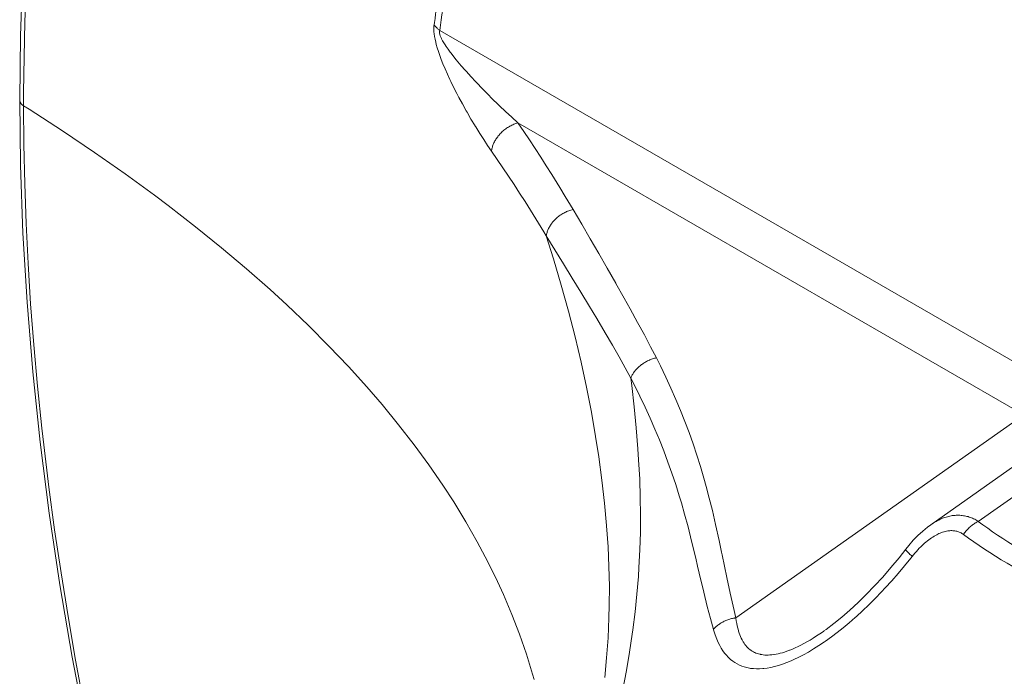
# Model space of a CAD drawing. Units: inches. Extents: x 0.5 to 16.1, y 0.5 to 11.2.
# Drawn here: x 13.3 to 14, y 8.9 to 9.4 of the extents above; entities that cross this region are included whole.
import ezdxf

# ---------------------------------------------------------------- set-up
doc = ezdxf.new("R2010")
doc.units = ezdxf.units.IN
doc.header["$MEASUREMENT"] = 0
doc.layers.add('art', color=7, linetype='Continuous', lineweight=0)

# ---------------------------------------------------------------- blocks, each defined once
blk = doc.blocks.new('Block_20')
at = {"layer": 'art', "color": 250, "lineweight": 20, "true_color": 0x231f20}
blk.add_lwpolyline([(13.62821, 9.22725), (13.63333, 9.21096), (13.63889, 9.19221), (13.64402, 9.17368), (13.64871, 9.15538), (13.65298, 9.13729), (13.65684, 9.11941), (13.66029, 9.10175), (13.66334, 9.08428), (13.66558, 9.06984), (13.66784, 9.05319), (13.6697, 9.03692), (13.67116, 9.02101), (13.67117, 9.02081), (13.6722, 9.00593), (13.67284, 8.99186), (13.67312, 8.97778), (13.67305, 8.96416), (13.67283, 8.95519), (13.67217, 8.94098), (13.67116, 8.92682), (13.66978, 8.91272)], dxfattribs=at)
blk = doc.blocks.new('Block_19')
at = {"layer": 'art', "color": 250, "lineweight": 20, "true_color": 0x231f20}
for p, q in [((13.55237, 9.37348), (13.98231, 9.12526)), ((13.60805, 9.30762), (13.96809, 9.09976)), ((13.90188, 9.02158), (14.06624, 9.13746)), ((13.93561, 9.02396), (14.09377, 9.13547)), ((13.76314, 8.95525), (13.96809, 9.09976)), ((13.82578, 8.94591), (13.82575, 8.9459))]:
    blk.add_line(p, q, dxfattribs=at)
for points in [[(13.31176, 9.75598), (13.301, 9.71784), (13.29104, 9.67755), (13.28224, 9.63628), (13.27461, 9.59405), (13.26814, 9.5509), (13.26285, 9.50687), (13.25873, 9.46199), (13.2558, 9.41631), (13.25405, 9.36984), (13.25349, 9.32393)], [(13.31377, 9.74923), (13.30816, 9.72981), (13.30282, 9.71007), (13.29774, 9.69001), (13.29294, 9.66961), (13.28841, 9.64888), (13.28416, 9.6278), (13.28019, 9.60638), (13.27651, 9.58461), (13.27311, 9.56249), (13.2707, 9.54525), (13.26783, 9.52248), (13.26527, 9.49942), (13.26302, 9.47607), (13.26108, 9.4524), (13.25947, 9.42843), (13.25818, 9.40413), (13.25722, 9.37951), (13.25659, 9.35454), (13.25629, 9.32924), (13.25627, 9.3198)], [(13.54838, 9.37756), (13.5486, 9.37908), (13.54903, 9.38207), (13.54947, 9.38506), (13.54968, 9.38652), (13.55013, 9.3895), (13.55058, 9.39249), (13.55104, 9.39547), (13.5515, 9.39845), (13.55197, 9.40143), (13.55245, 9.40441), (13.55293, 9.40739)], [(13.54835, 9.37759), (13.54823, 9.37644), (13.54817, 9.37521), (13.54818, 9.37389), (13.54827, 9.37245), (13.54843, 9.37094), (13.54871, 9.36911), (13.54907, 9.36718), (13.54954, 9.36511), (13.54994, 9.36355), (13.55064, 9.36106), (13.55145, 9.35847), (13.55239, 9.35573), (13.55347, 9.3528), (13.5547, 9.34968), (13.55619, 9.3461), (13.55783, 9.34238), (13.55963, 9.33848), (13.56023, 9.33722), (13.56228, 9.33301), (13.5645, 9.32864), (13.56599, 9.3258), (13.56852, 9.32109), (13.57118, 9.31632), (13.57183, 9.31519), (13.57464, 9.31034), (13.57753, 9.30551), (13.57767, 9.30528), (13.578, 9.30475), (13.58086, 9.30015), (13.58369, 9.29574), (13.58649, 9.29151), (13.58928, 9.28744)], [(13.55237, 9.37348), (13.55208, 9.3737), (13.55164, 9.37407), (13.55119, 9.37444), (13.55089, 9.37471), (13.55047, 9.3751), (13.55007, 9.37551), (13.54968, 9.37592), (13.54932, 9.37634), (13.54898, 9.37676), (13.54865, 9.37718), (13.54836, 9.3776)], [(13.60806, 9.30762), (13.60368, 9.3116), (13.5993, 9.31568), (13.59491, 9.31985), (13.59341, 9.32131), (13.59025, 9.3244), (13.58606, 9.32858), (13.58251, 9.3322), (13.5787, 9.33617), (13.57798, 9.33693), (13.57455, 9.34063), (13.57135, 9.34415), (13.57049, 9.34511), (13.56769, 9.34832), (13.56644, 9.34979), (13.56406, 9.35265), (13.56235, 9.35477), (13.56047, 9.35719), (13.55988, 9.35798), (13.55834, 9.36008), (13.55697, 9.36206), (13.55621, 9.36322), (13.55525, 9.36475), (13.55444, 9.36617), (13.55375, 9.36749), (13.55365, 9.3677), (13.55318, 9.36874), (13.55281, 9.36968), (13.55252, 9.37058), (13.55249, 9.3707), (13.55233, 9.3714), (13.55224, 9.37201), (13.55223, 9.37255), (13.55227, 9.37304), (13.55237, 9.37348)], [(13.25349, 9.32393), (13.25405, 9.27753), (13.25579, 9.22909), (13.25871, 9.18004), (13.26282, 9.13043), (13.2681, 9.08032), (13.27454, 9.02973), (13.28215, 8.97873), (13.29092, 8.92736), (13.30083, 8.87567), (13.31156, 8.82512)], [(13.25627, 9.3198), (13.25621, 9.31983), (13.25587, 9.32006), (13.25556, 9.32029), (13.25528, 9.32052), (13.25502, 9.32075), (13.25479, 9.32098), (13.25457, 9.32122), (13.25438, 9.32147), (13.25421, 9.32171), (13.2541, 9.32188), (13.25396, 9.32214), (13.25383, 9.3224), (13.25373, 9.32266), (13.25364, 9.32292), (13.25357, 9.32318), (13.25353, 9.32344), (13.2535, 9.32369), (13.25349, 9.32393)], [(13.25627, 9.3198), (13.26014, 9.31734), (13.28395, 9.30194), (13.30672, 9.28662), (13.32854, 9.27135), (13.34947, 9.2561), (13.35925, 9.24876), (13.37868, 9.23371), (13.39721, 9.21874), (13.41489, 9.20382), (13.43179, 9.18892), (13.44354, 9.17814), (13.45895, 9.16344), (13.47357, 9.1488), (13.48744, 9.13421), (13.50061, 9.11965), (13.51135, 9.10718), (13.52316, 9.09277), (13.53429, 9.07841), (13.54475, 9.0641), (13.55458, 9.04982), (13.56239, 9.03778), (13.57107, 9.02355), (13.57914, 9.00936), (13.58662, 8.99521), (13.59352, 8.98109), (13.59773, 8.97186), (13.60372, 8.9577), (13.60917, 8.94354), (13.61407, 8.92939), (13.61843, 8.91527), (13.61955, 8.91133)], [(13.25627, 9.3198), (13.25647, 9.29217), (13.25706, 9.26426), (13.25806, 9.23605), (13.25947, 9.20754), (13.26128, 9.17872), (13.26352, 9.14959), (13.26617, 9.12014), (13.26925, 9.09037), (13.27058, 9.07855), (13.27426, 9.04832), (13.27837, 9.01787), (13.28291, 8.9872), (13.28788, 8.95631), (13.2933, 8.92519), (13.29915, 8.89384), (13.30545, 8.86226), (13.3122, 8.83044), (13.31328, 8.82549)], [(13.58928, 9.28744), (13.58934, 9.28804), (13.58943, 9.28863), (13.58955, 9.28923), (13.58968, 9.28984), (13.58984, 9.29045), (13.59002, 9.29106), (13.59023, 9.29167), (13.59046, 9.29229), (13.59071, 9.2929), (13.59099, 9.29352), (13.5913, 9.29414), (13.59162, 9.29476), (13.59197, 9.29538), (13.59235, 9.29599), (13.59275, 9.29661), (13.59317, 9.29722), (13.59362, 9.29782), (13.59408, 9.29842), (13.59457, 9.299), (13.59508, 9.29958), (13.59527, 9.29979), (13.59581, 9.30035), (13.59636, 9.3009), (13.59693, 9.30143), (13.59751, 9.30195), (13.59811, 9.30245), (13.59872, 9.30294), (13.59935, 9.30341), (13.59999, 9.30386), (13.60064, 9.30429), (13.60131, 9.3047), (13.60198, 9.30509), (13.60234, 9.30529), (13.60303, 9.30566), (13.60373, 9.306), (13.60444, 9.30632), (13.60515, 9.30663), (13.60587, 9.30691), (13.60659, 9.30717), (13.60732, 9.3074), (13.60806, 9.30762)], [(13.64726, 9.24601), (13.64548, 9.24902), (13.64173, 9.25529), (13.63794, 9.26154), (13.63595, 9.26478), (13.6321, 9.27098), (13.6282, 9.27716), (13.62426, 9.28331), (13.62027, 9.28943), (13.61625, 9.29553), (13.61217, 9.30159), (13.60805, 9.30762)], [(13.62821, 9.22725), (13.62644, 9.23017), (13.62271, 9.23629), (13.61894, 9.24239), (13.61695, 9.24558), (13.61312, 9.25164), (13.60925, 9.25767), (13.60534, 9.26368), (13.60138, 9.26967), (13.59739, 9.27562), (13.59336, 9.28155), (13.58928, 9.28744)], [(13.62821, 9.22725), (13.62831, 9.22783), (13.62843, 9.22841), (13.62857, 9.229), (13.62873, 9.22958), (13.62892, 9.23017), (13.62913, 9.23076), (13.62937, 9.23135), (13.62962, 9.23195), (13.62991, 9.23254), (13.63021, 9.23313), (13.63054, 9.23372), (13.63089, 9.23431), (13.63126, 9.2349), (13.63166, 9.23548), (13.63208, 9.23606), (13.63252, 9.23663), (13.63298, 9.2372), (13.63346, 9.23776), (13.63397, 9.2383), (13.63449, 9.23884), (13.63457, 9.23892), (13.63511, 9.23944), (13.63567, 9.23995), (13.63624, 9.24044), (13.63683, 9.24092), (13.63744, 9.24138), (13.63805, 9.24183), (13.63868, 9.24226), (13.63933, 9.24267), (13.63998, 9.24307), (13.64065, 9.24344), (13.64132, 9.2438), (13.64201, 9.24414), (13.64271, 9.24446), (13.64341, 9.24476), (13.64364, 9.24485), (13.64436, 9.24513), (13.64508, 9.24538), (13.6458, 9.24561), (13.64653, 9.24582), (13.64726, 9.24601)], [(13.70656, 9.14037), (13.70247, 9.14831), (13.69805, 9.15669), (13.69323, 9.16562), (13.68789, 9.17533), (13.6837, 9.18283), (13.67774, 9.19338), (13.67762, 9.19359), (13.67162, 9.20412), (13.66558, 9.21462), (13.6595, 9.2251), (13.6534, 9.23556), (13.64726, 9.24601)], [(13.68832, 9.126), (13.68433, 9.13333), (13.68002, 9.14105), (13.67532, 9.1493), (13.67009, 9.15828), (13.66412, 9.16837), (13.65899, 9.17692), (13.65893, 9.17702), (13.65284, 9.1871), (13.64672, 9.19716), (13.64057, 9.20721), (13.6344, 9.21724), (13.62821, 9.22725)], [(13.68832, 9.126), (13.68856, 9.12655), (13.68881, 9.12709), (13.68909, 9.12764), (13.68938, 9.12818), (13.68969, 9.12871), (13.69003, 9.12925), (13.69038, 9.12978), (13.69075, 9.1303), (13.69114, 9.13082), (13.69155, 9.13133), (13.69198, 9.13184), (13.69243, 9.13234), (13.6929, 9.13284), (13.69338, 9.13332), (13.69388, 9.1338), (13.6944, 9.13427), (13.69493, 9.13472), (13.69544, 9.13513), (13.69601, 9.13557), (13.69658, 9.13598), (13.69717, 9.13639), (13.69776, 9.13678), (13.69837, 9.13715), (13.69899, 9.13751), (13.69962, 9.13785), (13.70026, 9.13817), (13.7009, 9.13848), (13.70156, 9.13877), (13.70182, 9.13889), (13.70248, 9.13915), (13.70315, 9.1394), (13.70383, 9.13963), (13.70451, 9.13984), (13.70519, 9.14004), (13.70587, 9.14021), (13.70656, 9.14037)], [(13.76314, 8.95525), (13.76115, 8.96348), (13.75905, 8.97278), (13.75667, 8.98396), (13.75331, 9.00022), (13.75292, 9.00209), (13.7512, 9.01031), (13.74872, 9.0217), (13.74643, 9.03162), (13.74422, 9.04058), (13.74204, 9.04886), (13.7404, 9.05473), (13.73798, 9.06292), (13.73541, 9.07105), (13.73269, 9.07912), (13.72984, 9.08712), (13.72685, 9.09505), (13.72372, 9.10293), (13.72041, 9.11083), (13.71692, 9.11876), (13.71325, 9.12671), (13.7094, 9.13469), (13.70656, 9.14037)], [(13.68832, 9.126), (13.68899, 9.12078), (13.69074, 9.10559), (13.69222, 9.09049), (13.69343, 9.07549), (13.69395, 9.06767), (13.69467, 9.05403), (13.6951, 9.04105), (13.69527, 9.02862), (13.69518, 9.0162), (13.69481, 9.00371), (13.69418, 8.99116), (13.69376, 8.98481), (13.69273, 8.97219), (13.69142, 8.95952), (13.68983, 8.94679), (13.6894, 8.94365), (13.68748, 8.93087), (13.68524, 8.91773), (13.68266, 8.90419)], [(13.74714, 8.94703), (13.745, 8.95478), (13.74275, 8.96345), (13.74026, 8.9736), (13.73709, 8.98705), (13.73591, 8.99206), (13.73456, 8.9978), (13.73164, 9.00986), (13.72908, 9.01998), (13.72668, 9.02896), (13.72435, 9.03716), (13.72289, 9.04204), (13.72034, 9.05015), (13.71765, 9.05819), (13.71483, 9.06617), (13.71187, 9.07407), (13.70879, 9.0819), (13.70556, 9.08967), (13.70216, 9.09746), (13.69859, 9.10528), (13.69485, 9.11311), (13.69093, 9.12095), (13.68832, 9.126)], [(13.93561, 9.02396), (13.93539, 9.0241), (13.93464, 9.02456), (13.93387, 9.025), (13.9331, 9.02541), (13.93232, 9.02579), (13.93153, 9.02615), (13.93074, 9.02648), (13.92994, 9.02678), (13.92914, 9.02705), (13.92834, 9.0273), (13.92754, 9.02752), (13.92673, 9.02771), (13.92591, 9.02787), (13.92509, 9.02801), (13.92425, 9.02813), (13.92341, 9.02821), (13.92256, 9.02827), (13.9217, 9.0283), (13.92084, 9.02831), (13.91998, 9.02829), (13.91912, 9.02824), (13.91888, 9.02822), (13.91802, 9.02813), (13.91715, 9.02802), (13.91628, 9.02788), (13.9154, 9.0277), (13.91452, 9.02751), (13.91363, 9.02728), (13.91274, 9.02702), (13.91184, 9.02673), (13.91094, 9.02641), (13.91018, 9.02612), (13.90928, 9.02575), (13.90837, 9.02535), (13.90747, 9.02492), (13.90656, 9.02446), (13.90565, 9.02396), (13.90474, 9.02343), (13.90382, 9.02287), (13.90291, 9.02228), (13.90199, 9.02165), (13.90189, 9.02158)], [(13.90188, 9.02158), (13.89954, 9.01985), (13.89609, 9.01701), (13.89271, 9.01388), (13.88941, 9.01047), (13.88621, 9.00681), (13.88402, 9.00408)], [(13.92504, 9.01466), (13.92536, 9.0151), (13.92584, 9.01573), (13.92633, 9.01634), (13.92683, 9.01694), (13.92709, 9.01724), (13.92735, 9.01753), (13.92764, 9.01784), (13.92817, 9.01841), (13.92871, 9.01895), (13.92926, 9.01948), (13.92982, 9.01999), (13.93038, 9.02048), (13.93095, 9.02094), (13.93152, 9.02139), (13.9321, 9.02182), (13.93268, 9.02223), (13.93326, 9.02261), (13.93385, 9.02298), (13.93443, 9.02333), (13.93502, 9.02365), (13.93561, 9.02396)], [(14.00256, 8.98529), (14.00171, 8.98567), (13.99719, 8.9877), (13.99278, 8.98975), (13.98847, 8.99182), (13.98425, 8.99391), (13.98023, 8.99597), (13.97614, 8.99813), (13.97212, 9.00032), (13.96817, 9.00255), (13.96428, 9.00481), (13.96046, 9.0071), (13.95671, 9.00942), (13.95303, 9.01177), (13.94941, 9.01415), (13.94586, 9.01656), (13.94238, 9.019), (13.93896, 9.02146), (13.93561, 9.02396)], [(13.92504, 9.01466), (13.9245, 9.01504), (13.92394, 9.0154), (13.92336, 9.01572), (13.92334, 9.01574), (13.92274, 9.01603), (13.92213, 9.0163), (13.92152, 9.01654), (13.92089, 9.01674), (13.92026, 9.01692), (13.91961, 9.01706), (13.91894, 9.01718), (13.91825, 9.01727), (13.91755, 9.01732), (13.91683, 9.01735), (13.91613, 9.01734), (13.91539, 9.0173), (13.91464, 9.01723), (13.91387, 9.01712), (13.91308, 9.01699), (13.91228, 9.01681), (13.91145, 9.0166), (13.91111, 9.0165), (13.91026, 9.01623), (13.90941, 9.01593), (13.90854, 9.01559), (13.90765, 9.0152), (13.90675, 9.01478), (13.9061, 9.01445), (13.90516, 9.01395), (13.90421, 9.01341), (13.90326, 9.01282), (13.90231, 9.0122), (13.90134, 9.01153), (13.90037, 9.01082), (13.89939, 9.01005), (13.89839, 9.00924), (13.89738, 9.00838), (13.89673, 9.0078), (13.89569, 9.00684), (13.89466, 9.00584), (13.89363, 9.0048), (13.8926, 9.00372), (13.89158, 9.00259), (13.89055, 9.00142), (13.88953, 9.0002), (13.88858, 8.99902)], [(13.99444, 8.97459), (13.9943, 8.97465), (13.98945, 8.97687), (13.9847, 8.97911), (13.98006, 8.98136), (13.97552, 8.98364), (13.97338, 8.98474), (13.96895, 8.98706), (13.9646, 8.98942), (13.96031, 8.99181), (13.9561, 8.99423), (13.95197, 8.99668), (13.9479, 8.99916), (13.94391, 9.00168), (13.94, 9.00422), (13.93615, 9.00679), (13.93238, 9.00939), (13.92867, 9.01201), (13.92504, 9.01466)], [(13.88402, 9.00408), (13.87924, 8.99804), (13.87344, 8.99104), (13.86761, 8.98434), (13.86178, 8.97797), (13.85594, 8.97191), (13.85011, 8.9662), (13.84432, 8.96083), (13.83857, 8.95583), (13.83289, 8.95121), (13.8273, 8.947), (13.82578, 8.94591)], [(13.88858, 8.99902), (13.88851, 8.99908), (13.888, 8.99954), (13.8875, 9.00001), (13.887, 9.00048), (13.88649, 9.00096), (13.88641, 9.00105), (13.88591, 9.00154), (13.88542, 9.00204), (13.885, 9.00249), (13.88491, 9.0026), (13.88465, 9.0029), (13.88441, 9.0032), (13.88417, 9.00354), (13.88413, 9.00359), (13.88405, 9.00372), (13.88401, 9.00382), (13.88398, 9.0039), (13.88398, 9.00397), (13.88399, 9.00403), (13.88402, 9.00408)], [(13.88858, 8.99902), (13.8876, 8.99778), (13.8831, 8.99224), (13.87858, 8.98687), (13.87404, 8.98168), (13.86948, 8.97664), (13.8668, 8.97378), (13.86228, 8.9691), (13.8578, 8.96462), (13.85333, 8.96035), (13.84888, 8.95626), (13.84807, 8.95553), (13.84373, 8.95174), (13.83946, 8.94818), (13.83526, 8.94484), (13.8311, 8.94169), (13.82698, 8.93872), (13.8261, 8.9381), (13.82222, 8.93548), (13.81847, 8.9331), (13.81485, 8.93094), (13.81131, 8.92897), (13.80785, 8.92719), (13.80445, 8.92557), (13.80248, 8.9247), (13.79935, 8.92342), (13.79634, 8.92232), (13.79342, 8.92138), (13.79068, 8.92062), (13.78803, 8.92001), (13.78548, 8.91955), (13.78302, 8.91923), (13.78232, 8.91916), (13.78, 8.91901), (13.77779, 8.91899), (13.77567, 8.91909), (13.77365, 8.91931), (13.7729, 8.91942), (13.77096, 8.91981), (13.7691, 8.9203), (13.76732, 8.9209), (13.76563, 8.92161), (13.76399, 8.92243), (13.7624, 8.92337), (13.76086, 8.92444), (13.75939, 8.92561), (13.75909, 8.92587), (13.75771, 8.92717), (13.75638, 8.9286), (13.7551, 8.93016), (13.75395, 8.93175), (13.75277, 8.93358), (13.75164, 8.93556), (13.75057, 8.93771), (13.75004, 8.93889), (13.74904, 8.94133), (13.7481, 8.94395), (13.74722, 8.94677), (13.74714, 8.94703)], [(13.74714, 8.94703), (13.74755, 8.94749), (13.74798, 8.94795), (13.74842, 8.9484), (13.74889, 8.94884), (13.74937, 8.94927), (13.74986, 8.94968), (13.75038, 8.95009), (13.75091, 8.95049), (13.75145, 8.95088), (13.75201, 8.95125), (13.75259, 8.95161), (13.75318, 8.95196), (13.75378, 8.9523), (13.7542, 8.95252), (13.75482, 8.95283), (13.75545, 8.95312), (13.75609, 8.9534), (13.75674, 8.95366), (13.7574, 8.9539), (13.75807, 8.95413), (13.75874, 8.95434), (13.75942, 8.95453), (13.76011, 8.95471), (13.7608, 8.95486), (13.7615, 8.955), (13.7622, 8.95512), (13.76244, 8.95516), (13.76314, 8.95525)], [(13.82575, 8.9459), (13.82541, 8.94566), (13.82294, 8.94395), (13.82054, 8.94236), (13.8182, 8.94087), (13.81591, 8.93947), (13.81366, 8.93816), (13.81365, 8.93815), (13.81149, 8.93696), (13.80942, 8.93586), (13.8074, 8.93485), (13.80543, 8.93393), (13.80351, 8.93308), (13.80163, 8.93231), (13.80125, 8.93216), (13.7995, 8.93151), (13.79783, 8.93093), (13.79622, 8.93044), (13.79467, 8.93002), (13.79317, 8.92966), (13.79171, 8.92936), (13.79028, 8.92912), (13.79007, 8.92909), (13.7887, 8.92893), (13.7874, 8.92882), (13.78614, 8.92876), (13.78494, 8.92876), (13.78377, 8.92881), (13.78266, 8.92892), (13.78158, 8.92906), (13.78054, 8.92926), (13.78034, 8.92931), (13.77933, 8.92956), (13.77836, 8.92986), (13.77743, 8.93021), (13.77653, 8.93059), (13.77644, 8.93064), (13.77557, 8.93108), (13.77472, 8.93157), (13.77391, 8.9321), (13.77314, 8.93267), (13.7724, 8.93329), (13.77167, 8.93396), (13.77097, 8.93469), (13.77028, 8.93547), (13.76961, 8.93632), (13.76897, 8.93722), (13.76835, 8.93817), (13.76807, 8.93864), (13.7675, 8.93967), (13.76696, 8.94075), (13.76645, 8.94191), (13.76596, 8.94313), (13.76549, 8.94444), (13.76505, 8.94583), (13.7649, 8.94635), (13.76449, 8.94791), (13.76411, 8.94954), (13.76376, 8.95125), (13.76345, 8.95306), (13.76318, 8.95499), (13.76314, 8.95525)]]:
    blk.add_lwpolyline(points, dxfattribs=at)
blk.add_open_spline([(13.55688, 9.40326), (13.55529, 9.39335), (13.55379, 9.38342), (13.55237, 9.37348)], degree=3, dxfattribs=at)
at = {"layer": 'art'}
blk.add_blockref('Block_20', (0, 0), dxfattribs=at)

msp = doc.modelspace()

# ---------------------------------------------------------------- block references
at = {"layer": 'art'}
msp.add_blockref('Block_19', (0, 0), dxfattribs=at)

doc.saveas('drawing.dxf')
